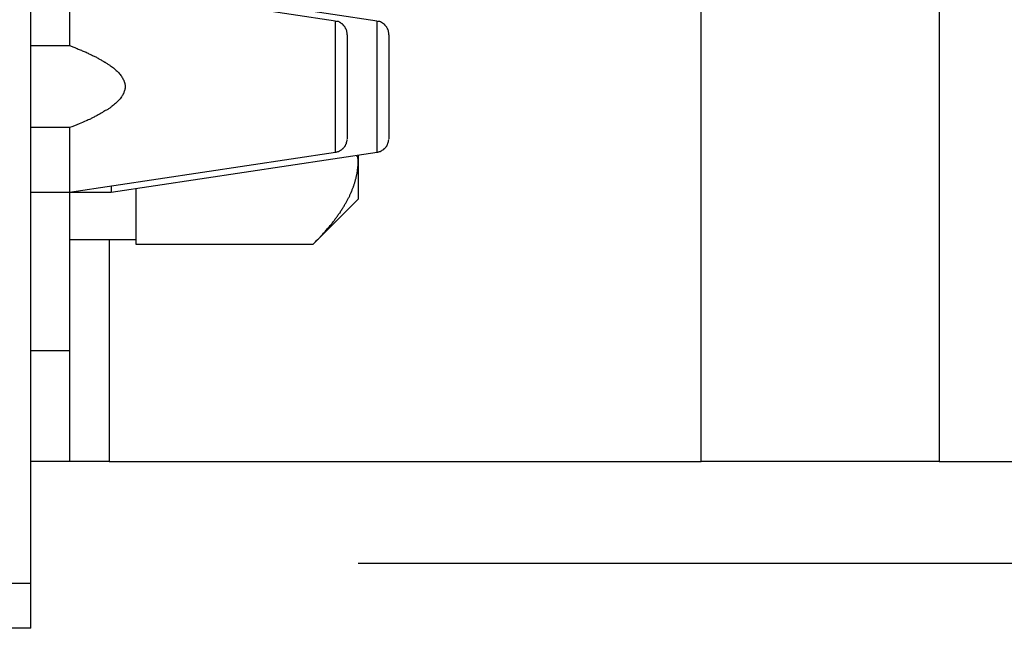
# Model space of a CAD drawing. Units: inches. Extents: x 14 to 345, y -198 to -4.
# Drawn here: x 118 to 120, y -173 to -172 of the extents above; entities that cross this region are included whole.
import ezdxf

# ---------------------------------------------------------------- set-up
doc = ezdxf.new("R2010")
doc.units = ezdxf.units.IN
doc.header["$MEASUREMENT"] = 0
doc.layers.add('Layer 1', color=7, linetype='Continuous')

# ---------------------------------------------------------------- blocks, each defined once
blk = doc.blocks.new('block 6379')
at = {"layer": 'Layer 1', "color": 7, "lineweight": 25, "true_color": 0xffffff}
blk.add_lwpolyline([(118.9857, -172.4191), (118.9857, -172.5194)], dxfattribs=at)
blk = doc.blocks.new('block 6380')
at = {"layer": 'Layer 1', "color": 7, "lineweight": 25, "true_color": 0xffffff}
blk.add_lwpolyline([(118.9857, -172.3192), (118.9857, -172.4191)], dxfattribs=at)
blk = doc.blocks.new('block 6381')
at = {"layer": 'Layer 1', "color": 7, "lineweight": 25, "true_color": 0xffffff}
blk.add_lwpolyline([(118.4508, -172.498), (118.4508, -172.6224)], dxfattribs=at)
blk = doc.blocks.new('block 6382')
at = {"layer": 'Layer 1', "color": 7, "lineweight": 25, "true_color": 0xffffff}
blk.add_lwpolyline([(118.3761, -172.6224), (118.4508, -172.6224)], dxfattribs=at)
blk = doc.blocks.new('block 6384')
at = {"layer": 'Layer 1', "color": 7, "lineweight": 25, "true_color": 0xffffff}
blk.add_lwpolyline([(118.4508, -172.2155), (118.4508, -172.3402)], dxfattribs=at)
blk = doc.blocks.new('block 6385')
at = {"layer": 'Layer 1', "color": 7, "lineweight": 25, "true_color": 0xffffff}
blk.add_lwpolyline([(118.4508, -172.498), (118.3761, -172.498)], dxfattribs=at)
blk = doc.blocks.new('block 6386')
at = {"layer": 'Layer 1', "color": 7, "lineweight": 25, "true_color": 0xffffff}
blk.add_lwpolyline([(118.3761, -172.3402), (118.4508, -172.3402)], dxfattribs=at)
blk = doc.blocks.new('block 6387')
at = {"layer": 'Layer 1', "color": 7, "lineweight": 25, "true_color": 0xffffff}
blk.add_lwpolyline([(118.9629, -172.4191), (118.9629, -172.293)], dxfattribs=at)
blk = doc.blocks.new('block 6388')
at = {"layer": 'Layer 1', "color": 7, "lineweight": 25, "true_color": 0xffffff}
blk.add_lwpolyline([(118.9629, -172.5455), (118.9629, -172.4191)], dxfattribs=at)
blk = doc.blocks.new('block 6389')
at = {"layer": 'Layer 1', "color": 7, "lineweight": 25, "true_color": 0xffffff}
blk.add_lwpolyline([(118.9629, -172.293), (118.4508, -172.2155)], dxfattribs=at)
blk = doc.blocks.new('block 6390')
at = {"layer": 'Layer 1', "color": 7, "lineweight": 25, "true_color": 0xffffff}
blk.add_open_spline([(118.4508, -172.3402), (118.4508, -172.3402), (118.4594, -172.3433), (118.4594, -172.3433), (118.4615, -172.3443), (118.4653, -172.3457), (118.4675, -172.3468), (118.4698, -172.3474), (118.4734, -172.3492), (118.4753, -172.3499), (118.4774, -172.3509), (118.481, -172.3523), (118.4829, -172.353), (118.4848, -172.354), (118.488, -172.3557), (118.4899, -172.3564), (118.4916, -172.3571), (118.4946, -172.3588), (118.4965, -172.3598), (118.4982, -172.3609), (118.5013, -172.3619), (118.503, -172.3626), (118.5044, -172.3636), (118.5075, -172.3654), (118.5085, -172.3661), (118.5103, -172.3671), (118.513, -172.3685), (118.5144, -172.3695), (118.5158, -172.3698), (118.5185, -172.3719), (118.5197, -172.3723), (118.5211, -172.3733), (118.5233, -172.3747), (118.5244, -172.3757), (118.5258, -172.3764), (118.5282, -172.3778), (118.5292, -172.3791), (118.5304, -172.3795), (118.5325, -172.3809), (118.5335, -172.3819), (118.5345, -172.3822), (118.5363, -172.384), (118.5375, -172.3847), (118.5382, -172.3857), (118.5399, -172.3874), (118.5409, -172.3881), (118.5418, -172.3888), (118.5433, -172.3905), (118.5442, -172.3912), (118.5449, -172.3919), (118.5463, -172.3933), (118.5469, -172.3943), (118.5476, -172.395), (118.5488, -172.3967), (118.5497, -172.3974), (118.5502, -172.3981), (118.5511, -172.3998), (118.5518, -172.4008), (118.5523, -172.4015), (118.553, -172.4029), (118.5535, -172.4039), (118.5538, -172.4046), (118.5547, -172.406), (118.5552, -172.4067), (118.5554, -172.4074), (118.5559, -172.4088), (118.5562, -172.4095), (118.5566, -172.4101), (118.5571, -172.4119), (118.5571, -172.4129), (118.5574, -172.4139), (118.5578, -172.415), (118.5578, -172.416), (118.5578, -172.4167), (118.558, -172.4188), (118.5578, -172.4191), (118.558, -172.4198), (118.5578, -172.4212), (118.5578, -172.4222), (118.5578, -172.4232), (118.5574, -172.4243), (118.5571, -172.4253), (118.5571, -172.426), (118.5566, -172.4277), (118.5562, -172.4284), (118.5559, -172.4291), (118.5554, -172.4308), (118.5552, -172.4315), (118.5547, -172.4325), (118.5538, -172.4339), (118.5535, -172.435), (118.553, -172.4356), (118.5523, -172.437), (118.5518, -172.4374), (118.5511, -172.4384), (118.5502, -172.4398), (118.5497, -172.4408), (118.5488, -172.4415), (118.5478, -172.4432), (118.5469, -172.4439), (118.5463, -172.4446), (118.5449, -172.4463), (118.5442, -172.4467), (118.5433, -172.448), (118.5418, -172.4494), (118.5409, -172.4501), (118.5399, -172.4505), (118.5382, -172.4522), (118.5375, -172.4532), (118.5363, -172.4539), (118.5347, -172.4556), (118.5335, -172.456), (118.5325, -172.457), (118.5304, -172.4587), (118.5292, -172.4598), (118.5282, -172.4604), (118.5258, -172.4618), (118.5244, -172.4629), (118.5233, -172.4635), (118.5211, -172.4649), (118.5197, -172.4653), (118.5185, -172.466), (118.5158, -172.4677), (118.5146, -172.4687), (118.513, -172.4697), (118.5103, -172.4711), (118.5085, -172.4722), (118.5073, -172.4728), (118.5042, -172.4746), (118.5027, -172.4753), (118.5011, -172.4759), (118.4982, -172.4777), (118.4965, -172.4784), (118.4949, -172.479), (118.4925, -172.4804), (118.491, -172.4815), (118.4887, -172.4825), (118.4849, -172.4842), (118.4829, -172.4849), (118.4792, -172.4866), (118.4725, -172.4897), (118.4693, -172.4911), (118.4648, -172.4925), (118.4555, -172.4963), (118.4508, -172.498)], degree=3, knots=[0, 0, 0, 0, 1, 1, 1, 2, 2, 2, 3, 3, 3, 4, 4, 4, 5, 5, 5, 6, 6, 6, 7, 7, 7, 8, 8, 8, 9, 9, 9, 10, 10, 10, 11, 11, 11, 12, 12, 12, 13, 13, 13, 14, 14, 14, 15, 15, 15, 16, 16, 16, 17, 17, 17, 18, 18, 18, 19, 19, 19, 20, 20, 20, 21, 21, 21, 22, 22, 22, 23, 23, 23, 24, 24, 24, 25, 25, 25, 26, 26, 26, 27, 27, 27, 28, 28, 28, 29, 29, 29, 30, 30, 30, 31, 31, 31, 32, 32, 32, 33, 33, 33, 34, 34, 34, 35, 35, 35, 36, 36, 36, 37, 37, 37, 38, 38, 38, 39, 39, 39, 40, 40, 40, 41, 41, 41, 42, 42, 42, 43, 43, 43, 44, 44, 44, 45, 45, 45, 46, 46, 46, 47, 47, 47, 48, 48, 48, 48], dxfattribs=at)
blk = doc.blocks.new('block 6391')
at = {"layer": 'Layer 1', "color": 7, "lineweight": 25, "true_color": 0xffffff}
blk.add_lwpolyline([(118.4508, -172.6224), (118.9629, -172.5455)], dxfattribs=at)
blk = doc.blocks.new('block 6392')
at = {"layer": 'Layer 1', "color": 7, "lineweight": 25, "true_color": 0xffffff}
blk.add_open_spline([(118.9629, -172.5455), (118.9641, -172.5455), (118.9643, -172.5455), (118.9643, -172.5455), (118.966, -172.5449), (118.9662, -172.5449), (118.9662, -172.5449), (118.9676, -172.5442), (118.9681, -172.5442), (118.9681, -172.5442), (118.9695, -172.5438), (118.9697, -172.5438), (118.9698, -172.5438), (118.971, -172.5431), (118.9714, -172.5428), (118.9714, -172.5428), (118.9729, -172.5418), (118.9733, -172.5414), (118.9733, -172.5414), (118.9745, -172.5411), (118.9747, -172.5407), (118.9747, -172.5407), (118.9759, -172.5393), (118.9762, -172.5393), (118.9765, -172.539), (118.9776, -172.538), (118.9778, -172.538), (118.9778, -172.538), (118.9788, -172.5369), (118.9791, -172.5366), (118.9791, -172.5366), (118.98, -172.5355), (118.9802, -172.5352), (118.9802, -172.5352), (118.9812, -172.5338), (118.9815, -172.5335), (118.9815, -172.5335), (118.9822, -172.5318), (118.9824, -172.5318), (118.9824, -172.5318), (118.9833, -172.5304), (118.9833, -172.53), (118.9833, -172.53), (118.9841, -172.5283), (118.9843, -172.528), (118.9843, -172.528), (118.9846, -172.5269), (118.9846, -172.5266), (118.9846, -172.5266), (118.985, -172.5245), (118.9852, -172.5242), (118.9852, -172.5242), (118.9855, -172.5228), (118.9855, -172.5228), (118.9855, -172.5228), (118.9857, -172.5218), (118.9857, -172.5211), (118.9857, -172.5211)], degree=3, knots=[0, 0, 0, 0, 1, 1, 1, 2, 2, 2, 3, 3, 3, 4, 4, 4, 5, 5, 5, 6, 6, 6, 7, 7, 7, 8, 8, 8, 9, 9, 9, 10, 10, 10, 11, 11, 11, 12, 12, 12, 13, 13, 13, 14, 14, 14, 15, 15, 15, 16, 16, 16, 17, 17, 17, 18, 18, 18, 19, 19, 19, 19], dxfattribs=at)
blk = doc.blocks.new('block 6393')
at = {"layer": 'Layer 1', "color": 7, "lineweight": 25, "true_color": 0xffffff}
blk.add_open_spline([(118.9857, -172.3192), (118.9857, -172.3178), (118.9857, -172.3178), (118.9857, -172.3175), (118.9855, -172.3161), (118.9855, -172.3158), (118.9855, -172.3158), (118.9853, -172.3144), (118.9852, -172.314), (118.9852, -172.314), (118.9848, -172.3123), (118.9848, -172.312), (118.9848, -172.312), (118.9843, -172.3106), (118.9843, -172.3102), (118.9843, -172.3102), (118.9836, -172.3085), (118.9834, -172.3082), (118.9834, -172.3082), (118.9827, -172.3071), (118.9826, -172.3068), (118.9824, -172.3065), (118.9819, -172.3051), (118.9817, -172.3047), (118.9817, -172.3047), (118.9807, -172.3034), (118.9805, -172.3034), (118.9803, -172.303), (118.9795, -172.3023), (118.9793, -172.302), (118.9791, -172.3016), (118.9783, -172.3006), (118.9779, -172.3002), (118.9779, -172.3002), (118.9769, -172.2992), (118.9765, -172.2985), (118.9765, -172.2985), (118.9753, -172.2982), (118.975, -172.2978), (118.975, -172.2978), (118.9736, -172.2968), (118.9733, -172.2965), (118.9733, -172.2965), (118.9719, -172.2958), (118.9715, -172.2954), (118.9715, -172.2954), (118.9703, -172.2944), (118.97, -172.2944), (118.97, -172.2944), (118.9686, -172.294), (118.9684, -172.2937), (118.9683, -172.2937), (118.9667, -172.2937), (118.9666, -172.2937), (118.9666, -172.2937), (118.9648, -172.2934), (118.9643, -172.2934), (118.9643, -172.2934)], degree=3, knots=[0, 0, 0, 0, 1, 1, 1, 2, 2, 2, 3, 3, 3, 4, 4, 4, 5, 5, 5, 6, 6, 6, 7, 7, 7, 8, 8, 8, 9, 9, 9, 10, 10, 10, 11, 11, 11, 12, 12, 12, 13, 13, 13, 14, 14, 14, 15, 15, 15, 16, 16, 16, 17, 17, 17, 18, 18, 18, 19, 19, 19, 19], dxfattribs=at)
blk = doc.blocks.new('block 6446')
at = {"layer": 'Layer 1', "color": 7, "lineweight": 25, "true_color": 0xffffff}
blk.add_lwpolyline([(119.0658, -172.4191), (119.0658, -172.5194)], dxfattribs=at)
blk = doc.blocks.new('block 6447')
at = {"layer": 'Layer 1', "color": 7, "lineweight": 25, "true_color": 0xffffff}
blk.add_lwpolyline([(119.0658, -172.3192), (119.0658, -172.4191)], dxfattribs=at)
blk = doc.blocks.new('block 6448')
at = {"layer": 'Layer 1', "color": 7, "lineweight": 25, "true_color": 0xffffff}
blk.add_lwpolyline([(118.5311, -172.6103), (118.5311, -172.6224)], dxfattribs=at)
blk = doc.blocks.new('block 6449')
at = {"layer": 'Layer 1', "color": 7, "lineweight": 25, "true_color": 0xffffff}
blk.add_lwpolyline([(118.4508, -172.6224), (118.5311, -172.6224)], dxfattribs=at)
blk = doc.blocks.new('block 6452')
at = {"layer": 'Layer 1', "color": 7, "lineweight": 25, "true_color": 0xffffff}
blk.add_lwpolyline([(119.0432, -172.4191), (119.0432, -172.293)], dxfattribs=at)
blk = doc.blocks.new('block 6453')
at = {"layer": 'Layer 1', "color": 7, "lineweight": 25, "true_color": 0xffffff}
blk.add_lwpolyline([(119.0432, -172.5455), (119.0432, -172.4191)], dxfattribs=at)
blk = doc.blocks.new('block 6454')
at = {"layer": 'Layer 1', "color": 7, "lineweight": 25, "true_color": 0xffffff}
blk.add_lwpolyline([(119.0432, -172.293), (118.5311, -172.2155)], dxfattribs=at)
blk = doc.blocks.new('block 6455')
at = {"layer": 'Layer 1', "color": 7, "lineweight": 25, "true_color": 0xffffff}
blk.add_lwpolyline([(118.5311, -172.6224), (119.0432, -172.5455)], dxfattribs=at)
blk = doc.blocks.new('block 6456')
at = {"layer": 'Layer 1', "color": 7, "lineweight": 25, "true_color": 0xffffff}
blk.add_open_spline([(119.0432, -172.5455), (119.0446, -172.5455), (119.0446, -172.5455), (119.0448, -172.5455), (119.0461, -172.5449), (119.0467, -172.5449), (119.0467, -172.5449), (119.0479, -172.5442), (119.0482, -172.5442), (119.0482, -172.5442), (119.0496, -172.5438), (119.0498, -172.5438), (119.0498, -172.5438), (119.0515, -172.5431), (119.0518, -172.5428), (119.0518, -172.5428), (119.053, -172.5418), (119.0532, -172.5414), (119.0532, -172.5414), (119.0546, -172.5411), (119.0549, -172.5407), (119.0549, -172.5407), (119.0563, -172.5393), (119.0565, -172.5393), (119.0566, -172.539), (119.0578, -172.538), (119.058, -172.538), (119.058, -172.538), (119.0591, -172.5369), (119.0594, -172.5366), (119.0594, -172.5366), (119.0604, -172.5355), (119.0604, -172.5352), (119.0606, -172.5349), (119.0615, -172.5338), (119.0618, -172.5335), (119.0618, -172.5335), (119.0625, -172.5318), (119.0627, -172.5318), (119.0627, -172.5318), (119.0632, -172.5304), (119.0634, -172.53), (119.0634, -172.53), (119.0642, -172.5283), (119.0642, -172.528), (119.0642, -172.528), (119.0649, -172.5269), (119.0649, -172.5266), (119.0649, -172.5266), (119.0654, -172.5245), (119.0654, -172.5242), (119.0654, -172.5242), (119.0654, -172.5228), (119.0654, -172.5228), (119.0654, -172.5228), (119.0658, -172.5218), (119.0658, -172.5211), (119.0658, -172.5211)], degree=3, knots=[0, 0, 0, 0, 1, 1, 1, 2, 2, 2, 3, 3, 3, 4, 4, 4, 5, 5, 5, 6, 6, 6, 7, 7, 7, 8, 8, 8, 9, 9, 9, 10, 10, 10, 11, 11, 11, 12, 12, 12, 13, 13, 13, 14, 14, 14, 15, 15, 15, 16, 16, 16, 17, 17, 17, 18, 18, 18, 19, 19, 19, 19], dxfattribs=at)
blk = doc.blocks.new('block 6457')
at = {"layer": 'Layer 1', "color": 7, "lineweight": 25, "true_color": 0xffffff}
blk.add_open_spline([(119.0658, -172.3192), (119.0658, -172.3178), (119.0658, -172.3178), (119.0658, -172.3175), (119.0656, -172.3161), (119.0656, -172.3158), (119.0656, -172.3158), (119.0654, -172.3144), (119.0654, -172.314), (119.0654, -172.314), (119.0653, -172.3123), (119.0651, -172.312), (119.0651, -172.312), (119.0646, -172.3106), (119.0644, -172.3102), (119.0644, -172.3102), (119.0637, -172.3085), (119.0635, -172.3082), (119.0635, -172.3082), (119.063, -172.3071), (119.063, -172.3068), (119.0627, -172.3065), (119.062, -172.3051), (119.0618, -172.3047), (119.0618, -172.3047), (119.0608, -172.3034), (119.0608, -172.3034), (119.0608, -172.3034), (119.0597, -172.3023), (119.0596, -172.302), (119.0594, -172.3016), (119.0585, -172.3006), (119.0582, -172.3002), (119.0582, -172.3002), (119.057, -172.2992), (119.0568, -172.2985), (119.0568, -172.2985), (119.0554, -172.2982), (119.0551, -172.2978), (119.0551, -172.2978), (119.0539, -172.2968), (119.0535, -172.2965), (119.0535, -172.2965), (119.0522, -172.2958), (119.0518, -172.2954), (119.0518, -172.2954), (119.0506, -172.2944), (119.0501, -172.2944), (119.0501, -172.2944), (119.0487, -172.294), (119.0484, -172.2937), (119.0484, -172.2937), (119.0472, -172.2937), (119.047, -172.2937), (119.047, -172.2937), (119.0453, -172.2934), (119.0446, -172.2934), (119.0446, -172.2934)], degree=3, knots=[0, 0, 0, 0, 1, 1, 1, 2, 2, 2, 3, 3, 3, 4, 4, 4, 5, 5, 5, 6, 6, 6, 7, 7, 7, 8, 8, 8, 9, 9, 9, 10, 10, 10, 11, 11, 11, 12, 12, 12, 13, 13, 13, 14, 14, 14, 15, 15, 15, 16, 16, 16, 17, 17, 17, 18, 18, 18, 19, 19, 19, 19], dxfattribs=at)
blk = doc.blocks.new('block 6579')
at = {"layer": 'Layer 1', "color": 7, "lineweight": 25, "true_color": 0xffffff}
blk.add_lwpolyline([(118.3761, -173.4623), (118.3761, -173.3762)], dxfattribs=at)
blk = doc.blocks.new('block 6580')
at = {"layer": 'Layer 1', "color": 7, "lineweight": 25, "true_color": 0xffffff}
blk.add_lwpolyline([(118.3761, -173.3762), (118.3761, -135.5766)], dxfattribs=at)
blk = doc.blocks.new('block 7032')
at = {"layer": 'Layer 1', "color": 7, "lineweight": 25, "true_color": 0xffffff}
blk.add_lwpolyline([(118.3761, -173.3762), (118.2903, -173.3762)], dxfattribs=at)
blk = doc.blocks.new('block 7033')
at = {"layer": 'Layer 1', "color": 7, "lineweight": 25, "true_color": 0xffffff}
blk.add_lwpolyline([(118.3761, -173.4623), (118.3332, -173.4623)], dxfattribs=at)
blk = doc.blocks.new('block 8629')
at = {"layer": 'Layer 1', "color": 7, "lineweight": 25, "true_color": 0xffffff}
blk.add_lwpolyline([(120.126, -173.1412), (123.05, -173.1412)], dxfattribs=at)
blk = doc.blocks.new('block 8630')
at = {"layer": 'Layer 1', "color": 7, "lineweight": 25, "true_color": 0xffffff}
blk.add_lwpolyline([(120.126, -173.1412), (119.6676, -173.1412)], dxfattribs=at)
blk = doc.blocks.new('block 8631')
at = {"layer": 'Layer 1', "color": 7, "lineweight": 25, "true_color": 0xffffff}
blk.add_lwpolyline([(118.5271, -173.1412), (119.6676, -173.1412)], dxfattribs=at)
blk = doc.blocks.new('block 8632')
at = {"layer": 'Layer 1', "color": 7, "lineweight": 25, "true_color": 0xffffff}
blk.add_lwpolyline([(118.5271, -173.1412), (118.4508, -173.1412)], dxfattribs=at)
blk = doc.blocks.new('block 8633')
at = {"layer": 'Layer 1', "color": 7, "lineweight": 25, "true_color": 0xffffff}
blk.add_lwpolyline([(118.4508, -173.1412), (118.3761, -173.1412)], dxfattribs=at)
blk = doc.blocks.new('block 8639')
at = {"layer": 'Layer 1', "color": 7, "lineweight": 25, "true_color": 0xffffff}
blk.add_lwpolyline([(118.4508, -172.6224), (118.4508, -172.9273)], dxfattribs=at)
blk = doc.blocks.new('block 8640')
at = {"layer": 'Layer 1', "color": 7, "lineweight": 25, "true_color": 0xffffff}
blk.add_lwpolyline([(118.4508, -172.9273), (118.4508, -173.1412)], dxfattribs=at)
blk = doc.blocks.new('block 8641')
at = {"layer": 'Layer 1', "color": 7, "lineweight": 25, "true_color": 0xffffff}
blk.add_lwpolyline([(120.126, -171.1124), (120.126, -173.1412)], dxfattribs=at)
blk = doc.blocks.new('block 8643')
at = {"layer": 'Layer 1', "color": 7, "lineweight": 25, "true_color": 0xffffff}
blk.add_lwpolyline([(118.5271, -172.7133), (118.5271, -173.1412)], dxfattribs=at)
blk = doc.blocks.new('block 8644')
at = {"layer": 'Layer 1', "color": 7, "lineweight": 25, "true_color": 0xffffff}
blk.add_lwpolyline([(119.6676, -173.1412), (119.6676, -171.0821)], dxfattribs=at)
blk = doc.blocks.new('block 8645')
at = {"layer": 'Layer 1', "color": 7, "lineweight": 25, "true_color": 0xffffff}
blk.add_lwpolyline([(118.3761, -172.9273), (118.4508, -172.9273)], dxfattribs=at)
blk = doc.blocks.new('block 8693')
at = {"layer": 'Layer 1', "color": 7, "lineweight": 25, "true_color": 0xffffff}
blk.add_lwpolyline([(118.5792, -172.7133), (118.5792, -172.6151)], dxfattribs=at)
blk = doc.blocks.new('block 8697')
at = {"layer": 'Layer 1', "color": 7, "lineweight": 25, "true_color": 0xffffff}
blk.add_lwpolyline([(118.4508, -172.7133), (118.5792, -172.7133)], dxfattribs=at)
blk = doc.blocks.new('block 8720')
at = {"layer": 'Layer 1', "color": 7, "lineweight": 25, "true_color": 0xffffff}
blk.add_lwpolyline([(118.9197, -172.723), (118.5792, -172.723)], dxfattribs=at)
blk = doc.blocks.new('block 8721')
at = {"layer": 'Layer 1', "color": 7, "lineweight": 25, "true_color": 0xffffff}
blk.add_open_spline([(118.9197, -172.723), (118.9197, -172.723), (118.9228, -172.7202), (118.9228, -172.7202), (118.9237, -172.7192), (118.9252, -172.7175), (118.9261, -172.7164), (118.9268, -172.7157), (118.9281, -172.7144), (118.9288, -172.7137), (118.9297, -172.7133), (118.9311, -172.7116), (118.9319, -172.7109), (118.9328, -172.7099), (118.934, -172.7085), (118.9345, -172.7075), (118.9352, -172.7068), (118.9366, -172.7054), (118.9374, -172.7047), (118.938, -172.7037), (118.9395, -172.7023), (118.9402, -172.7013), (118.9407, -172.7006), (118.9419, -172.6988), (118.9426, -172.6985), (118.9433, -172.6982), (118.9447, -172.6964), (118.9454, -172.6954), (118.9461, -172.6947), (118.9474, -172.6937), (118.9478, -172.6926), (118.9485, -172.692), (118.9497, -172.6906), (118.9502, -172.6895), (118.9509, -172.6889), (118.9521, -172.6878), (118.9528, -172.6868), (118.9533, -172.6861), (118.9545, -172.6847), (118.9552, -172.684), (118.9557, -172.6837), (118.9567, -172.682), (118.9574, -172.6813), (118.9579, -172.6802), (118.959, -172.6792), (118.9597, -172.6785), (118.96, -172.6775), (118.9614, -172.6761), (118.9617, -172.6754), (118.9622, -172.6744), (118.9635, -172.6734), (118.9638, -172.6723), (118.9643, -172.6716), (118.9653, -172.6703), (118.966, -172.6696), (118.9664, -172.6692), (118.9672, -172.6675), (118.9679, -172.6668), (118.9684, -172.6665), (118.9693, -172.6647), (118.9698, -172.6644), (118.9705, -172.6637), (118.9712, -172.6623), (118.9719, -172.662), (118.9722, -172.661), (118.9733, -172.6592), (118.9736, -172.6585), (118.9741, -172.6579), (118.975, -172.6568), (118.9755, -172.6561), (118.9759, -172.6554), (118.9767, -172.6541), (118.9771, -172.6534), (118.9776, -172.6527), (118.9783, -172.6513), (118.9788, -172.6506), (118.9793, -172.6496), (118.9798, -172.6485), (118.9803, -172.6475), (118.9809, -172.6472), (118.9817, -172.6458), (118.9821, -172.6448), (118.9822, -172.6441), (118.9833, -172.6427), (118.9836, -172.6423), (118.9841, -172.6417), (118.9846, -172.6403), (118.985, -172.6399), (118.9855, -172.6392), (118.986, -172.6375), (118.9865, -172.6372), (118.9869, -172.6365), (118.9874, -172.6351), (118.9877, -172.6348), (118.9881, -172.6341), (118.9889, -172.6324), (118.9893, -172.6317), (118.9895, -172.631), (118.9902, -172.6299), (118.9905, -172.6293), (118.9907, -172.6282), (118.9914, -172.6268), (118.9917, -172.6265), (118.9919, -172.6262), (118.9926, -172.6248), (118.9929, -172.6241), (118.9931, -172.6231), (118.9934, -172.622), (118.9939, -172.6217), (118.9943, -172.6206), (118.9948, -172.6193), (118.9951, -172.6186), (118.9953, -172.6175), (118.9957, -172.6169), (118.996, -172.6162), (118.9964, -172.6151), (118.9967, -172.6138), (118.997, -172.6131), (118.9974, -172.6127), (118.9979, -172.6113), (118.9979, -172.6113), (118.9981, -172.6103), (118.9988, -172.6089), (118.9989, -172.6082), (118.9991, -172.6079), (118.9996, -172.6065), (119, -172.6058), (119.0001, -172.6055), (119.0001, -172.6038), (119.0005, -172.6034), (119.0005, -172.6027), (119.001, -172.601), (119.0013, -172.6007), (119.0015, -172.6), (119.0019, -172.5986), (119.002, -172.5979), (119.0022, -172.5972), (119.0026, -172.5962), (119.0027, -172.5955), (119.0029, -172.5951), (119.0031, -172.5938), (119.0032, -172.5931), (119.0034, -172.5924), (119.0038, -172.5907), (119.0039, -172.5903), (119.0039, -172.59), (119.0043, -172.5883), (119.0043, -172.5879), (119.0046, -172.5872), (119.005, -172.5858), (119.005, -172.5855), (119.005, -172.5848), (119.0051, -172.5834), (119.0053, -172.5827), (119.0053, -172.5817), (119.0053, -172.5807), (119.0055, -172.5803), (119.0057, -172.5796), (119.0058, -172.5783), (119.0058, -172.5783), (119.006, -172.5772), (119.0062, -172.5759), (119.0063, -172.5755), (119.0063, -172.5745), (119.0065, -172.5734), (119.0065, -172.5731), (119.0065, -172.5724), (119.0067, -172.571), (119.0067, -172.57), (119.0069, -172.569), (119.0069, -172.5669), (119.0069, -172.5659), (119.0069, -172.5645), (119.007, -172.5614), (119.007, -172.56)], degree=3, knots=[0, 0, 0, 0, 1, 1, 1, 2, 2, 2, 3, 3, 3, 4, 4, 4, 5, 5, 5, 6, 6, 6, 7, 7, 7, 8, 8, 8, 9, 9, 9, 10, 10, 10, 11, 11, 11, 12, 12, 12, 13, 13, 13, 14, 14, 14, 15, 15, 15, 16, 16, 16, 17, 17, 17, 18, 18, 18, 19, 19, 19, 20, 20, 20, 21, 21, 21, 22, 22, 22, 23, 23, 23, 24, 24, 24, 25, 25, 25, 26, 26, 26, 27, 27, 27, 28, 28, 28, 29, 29, 29, 30, 30, 30, 31, 31, 31, 32, 32, 32, 33, 33, 33, 34, 34, 34, 35, 35, 35, 36, 36, 36, 37, 37, 37, 38, 38, 38, 39, 39, 39, 40, 40, 40, 41, 41, 41, 42, 42, 42, 43, 43, 43, 44, 44, 44, 45, 45, 45, 46, 46, 46, 47, 47, 47, 48, 48, 48, 49, 49, 49, 50, 50, 50, 51, 51, 51, 52, 52, 52, 53, 53, 53, 54, 54, 54, 55, 55, 55, 56, 56, 56, 57, 57, 57, 58, 58, 58, 58], dxfattribs=at)
blk = doc.blocks.new('block 8722')
at = {"layer": 'Layer 1', "color": 7, "lineweight": 25, "true_color": 0xffffff}
blk.add_open_spline([(119.007, -172.56), (119.0069, -172.5586), (119.0069, -172.5586), (119.0069, -172.5586), (119.0067, -172.5573), (119.0065, -172.5573), (119.0065, -172.5573), (119.006, -172.5559), (119.006, -172.5555), (119.006, -172.5555), (119.0053, -172.5542), (119.0053, -172.5542), (119.0053, -172.5542), (119.0043, -172.5531), (119.0043, -172.5528), (119.0043, -172.5528), (119.0029, -172.5517), (119.0029, -172.5514), (119.0029, -172.5514)], degree=3, knots=[0, 0, 0, 0, 1, 1, 1, 2, 2, 2, 3, 3, 3, 4, 4, 4, 5, 5, 5, 6, 6, 6, 6], dxfattribs=at)
blk = doc.blocks.new('block 8723')
at = {"layer": 'Layer 1', "color": 7, "lineweight": 25, "true_color": 0xffffff}
blk.add_lwpolyline([(118.5792, -172.723), (118.5792, -172.7133)], dxfattribs=at)
blk = doc.blocks.new('block 8732')
at = {"layer": 'Layer 1', "color": 7, "lineweight": 25, "true_color": 0xffffff}
blk.add_lwpolyline([(118.9197, -172.723), (119.007, -172.6358)], dxfattribs=at)
blk = doc.blocks.new('block 8733')
at = {"layer": 'Layer 1', "color": 7, "lineweight": 25, "true_color": 0xffffff}
blk.add_lwpolyline([(119.007, -172.56), (119.007, -172.6358)], dxfattribs=at)
blk = doc.blocks.new('block 8735')
at = {"layer": 'Layer 1', "color": 7, "lineweight": 25, "true_color": 0xffffff}
blk.add_lwpolyline([(119.007, -172.5507), (119.007, -172.56)], dxfattribs=at)
blk = doc.blocks.new('block 9372')
at = {"layer": 'Layer 1', "color": 144, "lineweight": 25, "true_color": 0x0078c1}
blk.add_lwpolyline([(175.7615, -173.3376), (119.007, -173.3376)], dxfattribs=at)

msp = doc.modelspace()

# ---------------------------------------------------------------- block references
at = {"layer": 'Layer 1'}
for name in ['block 6580', 'block 8644', 'block 8641', 'block 6384', 'block 6389', 'block 6454', 'block 6387', 'block 6393', 'block 6452', 'block 6457', 'block 6380', 'block 6447', 'block 6386', 'block 6390', 'block 6388', 'block 6379', 'block 6453', 'block 6446', 'block 6385', 'block 6381', 'block 6392', 'block 6456', 'block 6391', 'block 6455', 'block 8721', 'block 8722', 'block 8735', 'block 8733', 'block 6382', 'block 6449', 'block 8639', 'block 6448', 'block 8693', 'block 8732', 'block 8697', 'block 8643', 'block 8723', 'block 8720', 'block 8645', 'block 8640', 'block 8633', 'block 8632', 'block 8631', 'block 8630', 'block 8629', 'block 9372', 'block 7032', 'block 6579', 'block 7033']:
    msp.add_blockref(name, (0, 0), dxfattribs=at)

doc.saveas('drawing.dxf')
